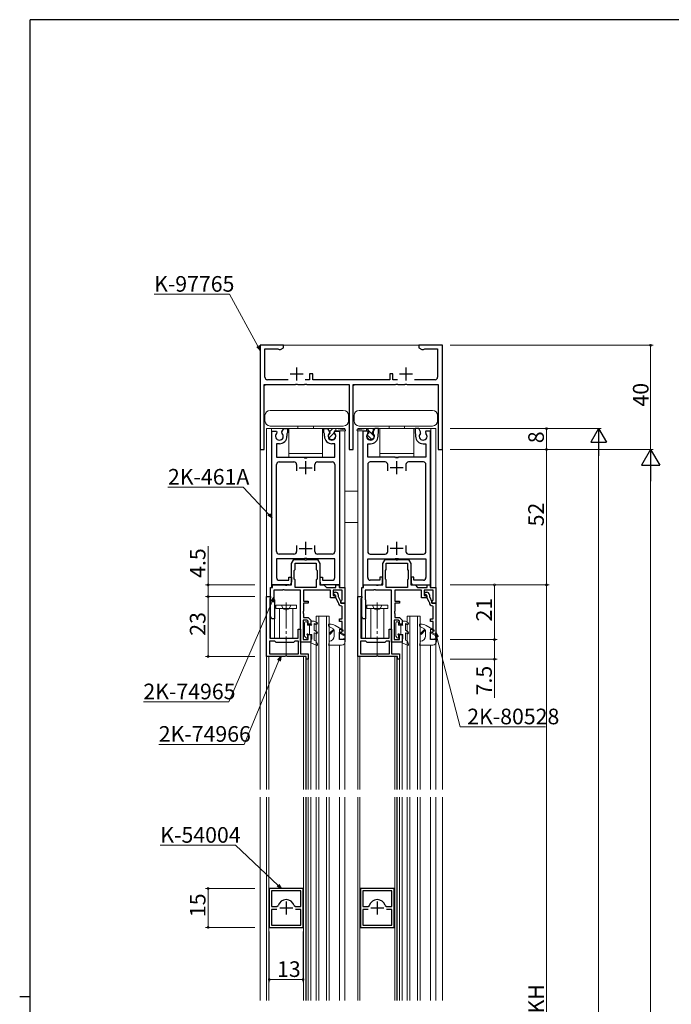
# Model space of a CAD drawing. Extents: x 0 to 1133, y 0 to 806.
# Drawn here: x 0 to 250, y 424 to 802 of the extents above; entities that cross this region are included whole.
import ezdxf

# ---------------------------------------------------------------- set-up
doc = ezdxf.new("R2010")
doc.units = 0
doc.linetypes.add('YCENTER_1', pattern=[13, 10, -1, 1, -1])
doc.linetypes.add('YHIDDEN_1', pattern=[4, 3, -1])
for name, color, linetype, lineweight in [('YKK_11', 7, 'CONTINUOUS', 30), ('YKK_12', 2, 'CONTINUOUS', 13), ('YKK_13', 4, 'CONTINUOUS', 13), ('YKK_D', 6, 'CONTINUOUS', 13)]:
    doc.layers.add(name, color=color, linetype=linetype, lineweight=lineweight)
doc.layers.add('YKK_ZWAK', color=7, linetype='CONTINUOUS')
doc.styles.get("Standard").update_dxf_attribs({"font": 'ROMANS.SHX', "bigfont": 'EXTFONT.SHX'})

# ---------------------------------------------------------------- blocks, each defined once
blk = doc.blocks.new('A201')
at = {"layer": 'YKK_ZWAK', "color": 254, "linetype": 'Continuous'}
for p, q in [((571, 410), (21, 410)), ((21, 35), (21, 410)), ((19, 222.5), (21, 222.5))]:
    blk.add_line(p, q, dxfattribs=at)

msp = doc.modelspace()

# ---------------------------------------------------------------- linework, layer by layer
at = {"layer": 'YKK_11', "color": 0, "linetype": 'ByBlock', "lineweight": -2, "ltscale": 0.5}
for p, q in [((101.37, 677), (92.37, 677)), ((92.37, 677), (92.37, 637)), ((101.37, 676), (101.37, 677)), ((162.37, 677), (153.37, 677)), ((153.37, 677), (153.37, 676)), ((162.37, 637), (162.37, 677)), ((94.17, 664.8), (94.17, 675.7)), ((94.17, 675.7), (99.13, 675.7)), ((99.13, 675.7), (99.4, 675.52)), ((99.4, 675.52), (99.67, 675.35)), ((99.67, 675.35), (100.25, 675.35)), ((100.25, 675.35), (101.37, 676)), ((153.37, 676), (154.5, 675.35)), ((154.5, 675.35), (155.07, 675.35)), ((155.07, 675.35), (155.35, 675.52)), ((155.35, 675.52), (155.62, 675.7)), ((155.62, 675.7), (160.57, 675.7)), ((160.57, 675.7), (160.57, 664.8)), ((112.57, 666), (111.37, 666)), ((111.37, 666), (111.37, 663.8)), ((112.57, 663.8), (112.57, 666)), ((143.37, 666), (142.17, 666)), ((142.17, 666), (142.17, 663.8)), ((143.37, 663.8), (143.37, 666)), ((93.97, 637), (93.97, 662)), ((93.97, 662), (105.92, 662)), ((103.09, 663.8), (95.17, 663.8)), ((105.92, 662), (106.1, 662.12)), ((106.1, 662.12), (106.65, 662.12)), ((106.65, 662.12), (106.83, 662)), ((106.83, 662), (109.42, 662)), ((109.42, 662), (109.6, 662.12)), ((109.6, 662.12), (110.15, 662.12)), ((111.37, 663.8), (109.66, 663.8)), ((110.15, 662.12), (110.33, 662)), ((110.33, 662), (126.57, 662)), ((119.42, 663.8), (112.57, 663.8)), ((119.6, 663.68), (119.42, 663.8)), ((120.15, 663.68), (119.6, 663.68)), ((120.33, 663.8), (120.15, 663.68)), ((134.42, 663.8), (120.33, 663.8)), ((126.57, 662), (126.57, 637)), ((128.17, 637), (128.17, 662)), ((128.17, 662), (144.42, 662)), ((134.6, 663.68), (134.42, 663.8)), ((135.15, 663.68), (134.6, 663.68)), ((135.33, 663.8), (135.15, 663.68)), ((142.17, 663.8), (135.33, 663.8)), ((145.09, 663.8), (143.37, 663.8)), ((144.42, 662), (144.6, 662.12)), ((144.6, 662.12), (145.15, 662.12)), ((145.15, 662.12), (145.33, 662)), ((145.33, 662), (147.92, 662)), ((147.92, 662), (148.1, 662.12)), ((148.1, 662.12), (148.65, 662.12)), ((148.65, 662.12), (148.83, 662)), ((148.83, 662), (160.77, 662)), ((159.57, 663.8), (151.66, 663.8)), ((160.77, 662), (160.77, 637)), ((96.87, 585), (96.87, 644)), ((96.87, 644), (98.68, 644)), ((98.68, 644), (98.81, 643.77)), ((98.81, 643.77), (98.72, 643.17)), ((100.74, 643.77), (101.45, 645)), ((100.82, 643.17), (100.74, 643.77)), ((101.45, 645), (102.87, 645)), ((102.77, 643.22), (102.67, 643.05)), ((102.67, 643.05), (102.67, 642.1)), ((102.87, 643.4), (102.77, 643.22)), ((102.87, 645), (102.87, 643.4)), ((116.87, 643.4), (116.87, 645)), ((116.87, 645), (118.3, 645)), ((116.97, 643.22), (116.87, 643.4)), ((117.07, 643.05), (116.97, 643.22)), ((117.07, 642.1), (117.07, 643.05)), ((118.3, 645), (119.01, 643.77)), ((119.01, 643.77), (118.92, 643.17)), ((120.94, 643.77), (121.07, 644)), ((121.02, 643.17), (120.94, 643.77)), ((121.07, 644), (122.87, 644)), ((122.87, 644), (122.87, 585)), ((131.88, 644), (131.88, 585)), ((133.68, 644), (131.88, 644)), ((133.81, 643.77), (133.68, 644)), ((133.72, 643.17), (133.81, 643.77)), ((136.45, 645), (135.74, 643.77)), ((135.74, 643.77), (135.83, 643.17)), ((137.88, 645), (136.45, 645)), ((137.68, 643.05), (137.78, 643.22)), ((137.68, 642.1), (137.68, 643.05)), ((137.78, 643.22), (137.88, 643.4)), ((137.88, 643.4), (137.88, 645)), ((153.3, 645), (151.88, 645)), ((151.88, 645), (151.88, 643.4)), ((151.88, 643.4), (151.98, 643.22)), ((151.98, 643.22), (152.08, 643.05)), ((152.08, 643.05), (152.08, 642.1)), ((154.01, 643.77), (153.3, 645)), ((153.92, 643.17), (154.01, 643.77)), ((156.07, 644), (155.94, 643.77)), ((155.94, 643.77), (156.03, 643.17)), ((157.88, 644), (156.07, 644)), ((157.88, 585), (157.88, 644)), ((99.77, 639.2), (98.67, 639.2)), ((98.67, 639.2), (98.67, 634)), ((121.07, 639.2), (119.97, 639.2)), ((121.07, 634), (121.07, 639.2)), ((133.68, 634), (133.68, 639.2)), ((133.68, 639.2), (134.78, 639.2)), ((154.98, 639.2), (156.08, 639.2)), ((156.08, 639.2), (156.08, 634)), ((92.37, 637), (93.97, 637)), ((126.57, 637), (128.17, 637)), ((160.77, 637), (162.37, 637)), ((98.67, 634), (109.2, 634)), ((99.67, 632.2), (105.37, 632.2)), ((109.2, 634), (109.39, 633.85)), ((109.39, 633.85), (110.35, 633.85)), ((110.35, 633.85), (110.54, 634)), ((110.54, 634), (121.07, 634)), ((114.37, 632.2), (120.07, 632.2)), ((144.21, 634), (133.68, 634)), ((140.38, 632.2), (134.68, 632.2)), ((144.4, 633.85), (144.21, 634)), ((145.35, 633.85), (144.4, 633.85)), ((145.55, 634), (145.35, 633.85)), ((156.08, 634), (145.55, 634)), ((155.08, 632.2), (149.38, 632.2)), ((98.67, 597.8), (98.67, 631.2)), ((106.37, 631.2), (106.37, 628.8)), ((113.37, 628.8), (113.37, 631.2)), ((121.07, 631.2), (121.07, 597.8)), ((133.68, 631.2), (133.68, 597.8)), ((141.38, 628.8), (141.38, 631.2)), ((148.38, 631.2), (148.38, 628.8)), ((156.08, 597.8), (156.08, 631.2)), ((106.37, 600.2), (106.37, 597.8)), ((113.37, 597.8), (113.37, 600.2)), ((141.38, 597.8), (141.38, 600.2)), ((148.38, 600.2), (148.38, 597.8)), ((109.2, 595), (98.67, 595)), ((98.67, 595), (98.67, 587.8)), ((105.37, 596.8), (99.67, 596.8)), ((104.47, 593.24), (105.37, 594.8)), ((105.37, 594.8), (109.42, 594.8)), ((109.39, 595.14), (109.2, 595)), ((110.35, 595.14), (109.39, 595.14)), ((109.42, 594.8), (109.6, 594.68)), ((109.6, 594.68), (110.15, 594.68)), ((110.15, 594.68), (110.33, 594.8)), ((110.33, 594.8), (114.37, 594.8)), ((110.54, 595), (110.35, 595.14)), ((121.07, 595), (110.54, 595)), ((120.07, 596.8), (114.37, 596.8)), ((114.37, 594.8), (115.27, 593.24)), ((121.07, 587.8), (121.07, 595)), ((133.68, 587.8), (133.68, 595)), ((133.68, 595), (144.21, 595)), ((134.68, 596.8), (140.38, 596.8)), ((139.48, 593.24), (140.38, 594.8)), ((140.38, 594.8), (144.42, 594.8)), ((144.21, 595), (144.4, 595.14)), ((144.4, 595.14), (145.35, 595.14)), ((144.42, 594.8), (144.6, 594.68)), ((144.6, 594.68), (145.15, 594.68)), ((145.15, 594.68), (145.33, 594.8)), ((145.33, 594.8), (149.38, 594.8)), ((145.35, 595.14), (145.55, 595)), ((145.55, 595), (156.08, 595)), ((149.38, 596.8), (155.08, 596.8)), ((149.38, 594.8), (150.28, 593.24)), ((156.08, 595), (156.08, 587.8)), ((104.47, 585), (104.47, 593.24)), ((105.47, 590.55), (105.82, 590.9)), ((105.47, 587.25), (105.47, 590.55)), ((105.82, 590.9), (105.82, 593.4)), ((105.82, 593.4), (113.92, 593.4)), ((113.92, 593.4), (113.92, 590.9)), ((113.92, 590.9), (114.27, 590.55)), ((114.27, 590.55), (114.27, 587.25)), ((115.27, 593.24), (115.27, 585)), ((139.48, 585), (139.48, 593.24)), ((140.48, 590.55), (140.83, 590.9)), ((140.48, 587.25), (140.48, 590.55)), ((140.83, 590.9), (140.83, 593.4)), ((140.83, 593.4), (148.93, 593.4)), ((148.93, 593.4), (148.93, 590.9)), ((148.93, 590.9), (149.28, 590.55)), ((149.28, 590.55), (149.28, 587.25)), ((150.28, 593.24), (150.28, 585)), ((99.67, 586.8), (103.37, 586.8)), ((103.37, 586.8), (103.37, 588)), ((103.37, 588), (104.37, 588)), ((104.37, 588), (104.37, 586)), ((105.82, 586.9), (105.47, 587.25)), ((105.82, 584), (105.82, 586.9)), ((114.27, 587.25), (113.92, 586.9)), ((113.92, 586.9), (113.92, 584)), ((115.37, 586), (115.37, 588)), ((115.37, 588), (116.37, 588)), ((116.37, 588), (116.37, 586.8)), ((116.37, 586.8), (120.07, 586.8)), ((138.38, 586.8), (134.68, 586.8)), ((139.38, 588), (138.38, 588)), ((138.38, 588), (138.38, 586.8)), ((139.38, 586), (139.38, 588)), ((140.83, 586.9), (140.48, 587.25)), ((140.83, 584), (140.83, 586.9)), ((149.28, 587.25), (148.93, 586.9)), ((148.93, 586.9), (148.93, 584)), ((151.38, 588), (150.38, 588)), ((150.38, 588), (150.38, 586)), ((151.38, 586.8), (151.38, 588)), ((155.08, 586.8), (151.38, 586.8)), ((96.37, 572.86), (96.37, 584)), ((96.37, 584), (97.07, 584)), ((103.37, 585), (96.87, 585)), ((97.07, 584), (97.07, 585)), ((97.07, 585), (101.92, 585)), ((100.92, 583), (97.67, 583)), ((97.67, 583), (97.67, 579.64)), ((101.1, 583.12), (100.92, 583)), ((101.65, 583.12), (101.1, 583.12)), ((101.83, 583), (101.65, 583.12)), ((107.87, 583), (101.83, 583)), ((101.92, 585), (102.1, 584.88)), ((102.1, 584.88), (102.65, 584.88)), ((102.65, 584.88), (102.83, 585)), ((102.83, 585), (104.47, 585)), ((113.92, 584), (105.82, 584)), ((113.92, 584), (105.82, 584)), ((107.87, 563), (107.87, 583)), ((119.37, 583), (109.07, 583)), ((109.07, 583), (109.07, 578.8)), ((115.27, 585), (116.87, 585)), ((122.87, 585), (116.37, 585)), ((116.87, 585), (117.87, 584)), ((117.87, 584), (121.47, 584)), ((119.37, 580), (119.37, 583)), ((123.87, 583), (120.37, 583)), ((120.37, 583), (120.37, 581)), ((120.67, 581.2, 0), (120.67, 582.2, 0)), ((120.67, 582.2, 0), (121.37, 582.2, 0)), ((121.47, 584), (121.47, 585)), ((121.47, 585), (122.67, 585)), ((122.67, 585), (122.67, 584)), ((122.67, 584), (124.87, 584)), ((123.87, 579.24), (123.87, 583)), ((124.87, 584), (124.87, 578)), ((131.38, 572.86), (131.38, 584)), ((131.38, 584), (132.08, 584)), ((131.88, 585), (138.38, 585)), ((132.08, 584), (132.08, 585)), ((132.08, 585), (136.92, 585)), ((135.92, 583), (132.68, 583)), ((132.68, 583), (132.68, 579.64)), ((136.1, 583.12), (135.92, 583)), ((136.65, 583.12), (136.1, 583.12)), ((136.83, 583), (136.65, 583.12)), ((142.88, 583), (136.83, 583)), ((136.92, 585), (137.1, 584.88)), ((137.1, 584.88), (137.65, 584.88)), ((137.65, 584.88), (137.83, 585)), ((137.83, 585), (139.48, 585)), ((148.93, 584), (140.83, 584)), ((148.93, 584), (140.83, 584)), ((142.88, 563), (142.88, 583)), ((154.38, 583), (144.08, 583)), ((144.08, 583), (144.08, 578.8)), ((150.28, 585), (151.88, 585)), ((151.38, 585), (157.88, 585)), ((151.88, 585), (152.88, 584)), ((152.88, 584), (156.48, 584)), ((154.38, 580), (154.38, 583)), ((158.88, 583), (155.38, 583)), ((155.38, 583), (155.38, 581)), ((155.68, 581.2, 0), (155.68, 582.2, 0)), ((155.68, 582.2, 0), (156.38, 582.2, 0)), ((156.48, 584), (156.48, 585)), ((156.48, 585), (157.68, 585)), ((157.68, 585), (157.68, 584)), ((157.68, 584), (159.88, 584)), ((158.88, 579.24), (158.88, 583)), ((159.88, 584), (159.88, 578)), ((94.87, 557.5), (94.87, 580.5)), ((94.87, 580.5), (96.37, 580.5)), ((96.19, 579.82), (96.07, 579.64)), ((96.07, 579.64), (96.07, 564.5)), ((96.37, 580.1), (96.19, 579.82)), ((96.37, 580.5), (96.37, 580.1)), ((97.67, 579.64), (97.77, 579.47)), ((97.77, 579.47), (97.87, 579.3)), ((97.87, 579.3), (97.87, 572)), ((109.07, 578.8), (110.87, 578.8)), ((110.87, 578.8), (110.87, 578)), ((121.37, 580), (119.37, 580)), ((120.37, 581), (121.37, 581)), ((121.22, 581.2, 0), (120.67, 581.2, 0)), ((121.22, 580.58, 0), (121.22, 581.2, 0)), ((122.34, 578.37, 0), (121.22, 580.58, 0)), ((121.37, 581), (121.37, 580)), ((122.37, 578.23, 0), (122.34, 578.37, 0)), ((122.37, 581.2, 0), (122.37, 580.53, 0)), ((122.37, 580.53, 0), (123.37, 578.55, 0)), ((123.37, 578.5), (123.69, 578.96)), ((123.37, 578.55, 0), (123.37, 578, 0)), ((123.37, 578), (123.37, 578.5)), ((123.69, 578.96), (123.87, 579.24)), ((129.88, 557.5), (129.88, 580.5)), ((129.88, 580.5), (131.38, 580.5)), ((131.2, 579.82), (131.08, 579.64)), ((131.08, 579.64), (131.08, 564.5)), ((131.38, 580.1), (131.2, 579.82)), ((131.38, 580.5), (131.38, 580.1)), ((132.68, 579.64), (132.78, 579.47)), ((132.78, 579.47), (132.88, 579.3)), ((132.88, 579.3), (132.88, 572)), ((144.08, 578.8), (145.88, 578.8)), ((145.88, 578.8), (145.88, 578)), ((156.38, 580), (154.38, 580)), ((155.38, 581), (156.38, 581)), ((156.23, 581.2, 0), (155.68, 581.2, 0)), ((156.23, 580.58, 0), (156.23, 581.2, 0)), ((157.34, 578.37, 0), (156.23, 580.58, 0)), ((156.38, 581), (156.38, 580)), ((157.38, 578.23, 0), (157.34, 578.37, 0)), ((157.38, 581.2, 0), (157.38, 580.53, 0)), ((157.38, 580.53, 0), (158.38, 578.55, 0)), ((158.38, 578.5), (158.69, 578.96)), ((158.38, 578.55, 0), (158.38, 578, 0)), ((158.38, 578), (158.38, 578.5)), ((158.69, 578.96), (158.88, 579.24)), ((109.07, 574.95), (108.95, 574.77)), ((108.95, 574.77), (108.95, 574.22)), ((110.87, 578), (109.07, 578)), ((109.07, 578), (109.07, 574.95)), ((123.37, 578, 0), (124.87, 578, 0)), ((124.87, 578), (123.37, 578)), ((123.87, 576.7, 0), (123.57, 577, 0)), ((123.87, 572, 0), (123.87, 576.7, 0)), ((124.87, 578, 0), (124.87, 564, 0)), ((144.08, 574.95), (143.96, 574.77)), ((143.96, 574.77), (143.96, 574.22)), ((145.88, 578), (144.08, 578)), ((144.08, 578), (144.08, 574.95)), ((158.38, 578, 0), (159.88, 578, 0)), ((159.88, 578), (158.38, 578)), ((158.88, 576.7, 0), (158.58, 577, 0)), ((158.88, 572, 0), (158.88, 576.7, 0)), ((159.88, 578, 0), (159.88, 564, 0)), ((96.87, 572), (96.37, 572.86)), ((97.87, 572), (96.87, 572)), ((110.46, 571.5), (108.87, 571.5)), ((108.87, 571.5), (108.87, 564)), ((108.95, 574.22), (109.07, 574.04)), ((109.07, 574.04), (109.07, 572.5)), ((109.07, 572.5), (110.87, 572.5)), ((110.87, 571.08), (110.46, 571.5)), ((110.87, 572.5), (111.87, 571.5)), ((110.87, 570), (110.87, 571.08)), ((111.87, 571.5), (111.87, 570)), ((122.87, 571, 0), (122.87, 572, 0)), ((122.87, 572, 0), (123.87, 572, 0)), ((123.87, 571, 0), (122.87, 571, 0)), ((123.87, 567.03, 0), (123.87, 571, 0)), ((131.88, 572), (131.38, 572.86)), ((132.88, 572), (131.88, 572)), ((145.46, 571.5), (143.88, 571.5)), ((143.88, 571.5), (143.88, 564)), ((143.96, 574.22), (144.08, 574.04)), ((144.08, 574.04), (144.08, 572.5)), ((144.08, 572.5), (145.88, 572.5)), ((145.88, 571.08), (145.46, 571.5)), ((145.88, 572.5), (146.88, 571.5)), ((145.88, 570), (145.88, 571.08)), ((146.88, 571.5), (146.88, 570)), ((157.88, 571, 0), (157.88, 572, 0)), ((157.88, 572, 0), (158.88, 572, 0)), ((158.88, 571, 0), (157.88, 571, 0)), ((158.88, 567.03, 0), (158.88, 571, 0)), ((106.97, 564.5), (106.97, 568)), ((106.97, 568), (107.87, 568)), ((107.87, 568), (107.87, 558.5)), ((111.87, 570), (110.87, 570)), ((122.87, 566.82, 0), (123.21, 567.02, 0)), ((123.21, 567.02, 0), (123.53, 566.84, 0)), ((123.53, 566.84, 0), (123.87, 567.03, 0)), ((141.98, 564.5), (141.98, 568)), ((141.98, 568), (142.88, 568)), ((142.88, 568), (142.88, 558.5)), ((146.88, 570), (145.88, 570)), ((157.88, 566.82, 0), (158.22, 567.02, 0)), ((158.22, 567.02, 0), (158.54, 566.84, 0)), ((158.54, 566.84, 0), (158.88, 567.03, 0)), ((96.07, 564.5), (101.92, 564.5)), ((96.07, 558.4), (96.07, 563.5)), ((96.07, 563.5), (97.87, 563.5)), ((97.87, 563.5), (98.37, 563)), ((101.92, 564.5), (102.1, 564.38)), ((102.1, 564.38), (102.65, 564.38)), ((102.65, 564.38), (102.83, 564.5)), ((102.83, 564.5), (106.97, 564.5)), ((105.37, 563), (105.87, 563.5)), ((105.87, 563.5), (106.97, 563.5)), ((106.97, 563.5), (106.97, 558.4)), ((108.87, 564), (110.87, 564)), ((110.87, 564), (110.87, 566)), ((110.87, 566), (111.87, 566)), ((111.87, 566), (111.87, 563)), ((122.87, 564, 0), (122.87, 566.82, 0)), ((124.87, 564, 0), (122.87, 564, 0)), ((131.08, 564.5), (136.92, 564.5)), ((131.08, 558.4), (131.08, 563.5)), ((131.08, 563.5), (132.88, 563.5)), ((132.88, 563.5), (133.38, 563)), ((136.92, 564.5), (137.1, 564.38)), ((137.1, 564.38), (137.65, 564.38)), ((137.65, 564.38), (137.83, 564.5)), ((137.83, 564.5), (141.98, 564.5)), ((140.38, 563), (140.88, 563.5)), ((140.88, 563.5), (141.98, 563.5)), ((141.98, 563.5), (141.98, 558.4)), ((143.88, 564), (145.88, 564)), ((145.88, 564), (145.88, 566)), ((145.88, 566), (146.88, 566)), ((146.88, 566), (146.88, 563)), ((157.88, 564, 0), (157.88, 566.82, 0)), ((159.88, 564, 0), (157.88, 564, 0)), ((98.37, 563), (105.37, 563)), ((111.87, 563), (107.87, 563)), ((133.38, 563), (140.38, 563)), ((146.88, 563), (142.88, 563)), ((101.92, 557.5), (94.87, 557.5)), ((106.97, 558.4), (96.07, 558.4)), ((106.97, 558.4), (96.07, 558.4)), ((102.1, 557.62), (101.92, 557.5)), ((102.65, 557.62), (102.1, 557.62)), ((102.83, 557.5), (102.65, 557.62)), ((110.07, 557.5), (102.83, 557.5)), ((107.87, 558.5), (110.87, 558.5)), ((110.07, 556.5), (110.07, 557.5)), ((110.87, 556.5), (110.07, 556.5)), ((110.87, 558.5), (110.87, 556.5)), ((136.92, 557.5), (129.88, 557.5)), ((141.98, 558.4), (131.08, 558.4)), ((141.98, 558.4), (131.08, 558.4)), ((137.1, 557.62), (136.92, 557.5)), ((137.65, 557.62), (137.1, 557.62)), ((137.83, 557.5), (137.65, 557.62)), ((145.08, 557.5), (137.83, 557.5)), ((142.88, 558.5), (145.88, 558.5)), ((145.08, 556.5), (145.08, 557.5)), ((145.88, 556.5), (145.08, 556.5)), ((145.88, 558.5), (145.88, 556.5)), ((108.88, 468.5), (95.88, 468.5)), ((95.88, 468.5), (95.88, 453.5)), ((107.98, 467.6), (96.78, 467.6)), ((96.78, 467.6), (96.78, 461.6)), ((107.98, 467.6), (96.78, 467.6)), ((107.98, 461.6), (107.98, 467.6)), ((108.88, 453.5), (108.88, 468.5)), ((143.87, 468.5), (130.87, 468.5)), ((130.87, 468.5), (130.87, 453.5)), ((142.97, 467.6), (131.77, 467.6)), ((131.77, 467.6), (131.77, 461.6)), ((142.97, 467.6), (131.77, 467.6)), ((142.97, 461.6), (142.97, 467.6)), ((143.87, 453.5), (143.87, 468.5)), ((96.78, 461.6), (98.84, 461.6)), ((98.84, 461.6), (99.32, 461.95)), ((105.43, 461.95), (105.91, 461.6)), ((105.91, 461.6), (107.98, 461.6)), ((131.77, 461.6), (133.84, 461.6)), ((133.84, 461.6), (134.32, 461.95)), ((140.43, 461.95), (140.91, 461.6)), ((140.91, 461.6), (142.97, 461.6)), ((98.84, 460.4), (96.78, 460.4)), ((96.78, 460.4), (96.78, 454.4)), ((98.84, 460.4), (96.78, 460.4)), ((107.98, 460.4), (105.91, 460.4)), ((107.98, 454.4), (107.98, 460.4)), ((133.84, 460.4), (131.77, 460.4)), ((131.77, 460.4), (131.77, 454.4)), ((133.84, 460.4), (131.77, 460.4)), ((142.97, 460.4), (140.91, 460.4)), ((142.97, 454.4), (142.97, 460.4)), ((96.78, 454.4), (107.98, 454.4)), ((131.77, 454.4), (142.97, 454.4)), ((95.88, 453.5), (108.88, 453.5)), ((130.87, 453.5), (143.87, 453.5))]:
    msp.add_line(p, q, dxfattribs=at)
at = {"layer": 'YKK_11', "color": 2, "ltscale": 0.5}
for p, q in [((103.87, 666), (108.87, 666)), ((106.37, 668.5), (106.37, 663.5)), ((145.87, 666), (150.87, 666)), ((148.37, 668.5), (148.37, 663.5)), ((109.87, 627.5), (109.87, 632.5)), ((144.88, 627.5), (144.88, 632.5)), ((107.37, 630), (112.37, 630)), ((147.38, 630), (142.38, 630)), ((109.87, 596.5), (109.87, 601.5)), ((144.88, 596.5), (144.88, 601.5)), ((107.37, 599), (112.37, 599)), ((147.38, 599), (142.38, 599)), ((102.38, 463.5), (102.38, 458.5)), ((137.37, 463.5), (137.37, 458.5)), ((99.88, 461), (104.88, 461)), ((134.87, 461), (139.87, 461))]:
    msp.add_line(p, q, dxfattribs=at)
at = {"layer": 'YKK_11', "ltscale": 1.5}
for p, q in [((93.97, 661.5), (94.47, 662)), ((128.17, 661.5), (128.67, 662))]:
    msp.add_line(p, q, dxfattribs=at)
at = {"layer": 'YKK_11', "color": 0, "linetype": 'ByBlock', "lineweight": -2, "ltscale": 0.5}
for centre, radius, start, end in [((95.17, 664.8), 1, 180, 270), ((159.57, 664.8), 1, 270, 0), ((99.77, 642.1), 1.5, 134.4778, 45.5222), ((119.97, 642.1), 1.5, 134.4775, 45.5225), ((134.78, 642.1), 1.5, 134.4775, 45.5225), ((154.98, 642.1), 1.5, 134.4778, 45.5222), ((99.77, 642.1), 2.9, 270, 0.0003), ((119.97, 642.1), 2.9, 180, 270), ((134.78, 642.1), 2.9, 270, 0), ((154.98, 642.1), 2.9, 179.9997, 270), ((99.67, 631.2), 1, 90, 180.0001), ((105.37, 631.2), 1, 360, 90), ((114.37, 631.2), 1, 90, 179.9991), ((120.07, 631.2), 1, 360, 90), ((134.68, 631.2), 1, 90, 180), ((140.38, 631.2), 1, 0.0009, 90), ((149.38, 631.2), 1, 90, 180), ((155.08, 631.2), 1, 359.9999, 90), ((99.67, 597.8), 1, 180, 270), ((105.37, 597.8), 1, 270, 360), ((114.37, 597.8), 1, 180.0009, 270), ((120.07, 597.8), 1, 270, 360), ((134.68, 597.8), 1, 180, 270), ((140.38, 597.8), 1, 270, 359.9991), ((149.38, 597.8), 1, 180, 270), ((155.08, 597.8), 1, 270, 0), ((99.67, 587.8), 1, 180, 270), ((103.37, 586), 1, 270.0009, 359.9991), ((116.37, 586), 1, 180.0009, 270), ((120.07, 587.8), 1, 270, 360), ((134.68, 587.8), 1, 180, 270), ((138.38, 586), 1, 270, 359.9991), ((151.38, 586), 1, 180.0009, 269.9991), ((155.08, 587.8), 1, 270, 0), ((121.37, 581.2, 0), 1, 0, 90), ((156.38, 581.2, 0), 1, 0, 90), ((123.57, 578.2, 0), 1.2, 178.3583, 270), ((158.58, 578.2, 0), 1.2, 178.3583, 270), ((102.38, 461), 3.2, 17.2952, 162.7048), ((137.37, 461), 3.2, 17.2952, 162.7048)]:
    msp.add_arc(centre, radius, start, end, dxfattribs=at)
at = {"layer": 'YKK_12', "linetype": 'Continuous', "ltscale": 1.5}
for p, q in [((92.37, 677), (92.37, 506.5)), ((162.37, 677), (162.37, 506.5)), ((94.87, 645), (124.87, 645)), ((94.87, 506.5), (94.87, 645)), ((96.77, 584), (96.77, 645)), ((122.97, 644.83), (122.97, 645)), ((122.97, 584), (122.97, 644.2)), ((124.87, 645), (124.87, 644.61)), ((124.87, 644.2), (124.87, 506.5)), ((159.88, 645), (129.88, 645)), ((129.88, 645), (129.88, 644.61)), ((129.88, 644.2), (129.88, 506.5)), ((131.78, 644.83), (131.78, 645)), ((131.78, 584), (131.78, 644.2)), ((157.98, 584), (157.98, 645)), ((159.88, 506.5), (159.88, 645))]:
    msp.add_line(p, q, dxfattribs=at)
at = {"layer": 'YKK_12'}
for p, q in [((92.37, 677), (162.37, 677)), ((96.37, 572.94), (96.37, 564.5)), ((97.87, 572.3), (97.87, 564.5)), ((113.87, 506.5), (113.87, 573)), ((113.87, 573), (118.87, 573)), ((114.87, 573), (114.87, 506.5)), ((117.87, 506.5), (117.87, 573)), ((118.87, 573), (118.87, 506.5)), ((131.38, 572.94), (131.38, 564.5)), ((132.88, 572.3), (132.88, 564.5)), ((148.88, 506.5), (148.88, 573)), ((148.88, 573), (153.88, 573)), ((149.88, 573), (149.88, 506.5)), ((152.88, 506.5), (152.88, 573)), ((153.88, 573), (153.88, 506.5)), ((111.87, 562.8), (111.87, 506.5)), ((146.88, 562.8), (146.88, 506.5)), ((110.87, 556.8), (110.87, 506.5)), ((145.87, 557.3), (145.87, 506.5)), ((92.38, 425.5), (92.38, 503.5)), ((94.87, 425.5), (94.87, 503.5)), ((110.87, 503.5), (110.87, 425.5)), ((111.87, 503.5), (111.87, 425.5)), ((113.87, 425.5), (113.87, 503.5)), ((114.87, 503.5), (114.87, 425.5)), ((117.87, 425.5), (117.87, 503.5)), ((118.87, 503.5), (118.87, 425.5)), ((122.87, 425.5), (122.87, 503.5)), ((124.87, 425.5), (124.87, 503.5)), ((129.88, 425.5), (129.88, 503.5)), ((145.87, 503.5), (145.87, 425.5)), ((146.88, 503.5), (146.88, 425.5)), ((148.88, 425.5), (148.88, 503.5)), ((149.88, 503.5), (149.88, 425.5)), ((152.88, 425.5), (152.88, 503.5)), ((153.88, 503.5), (153.88, 425.5)), ((157.88, 503.5), (157.88, 425.5)), ((159.88, 503.5), (159.88, 425.5)), ((162.38, 425.5), (162.38, 503.5))]:
    msp.add_line(p, q, dxfattribs=at)
at = {"layer": 'YKK_12', "ltscale": 1.2}
for p, q in [((122.87, 506.5), (122.87, 561.9)), ((157.88, 506.5, 0), (157.88, 561.9, 0))]:
    msp.add_line(p, q, dxfattribs=at)
at = {"layer": 'YKK_12', "linetype": 'Continuous', "ltscale": 0.5}
for p, q in [((95.67, 557.5), (95.67, 506.5)), ((109.07, 557.5, 0), (109.07, 506.5, 0)), ((109.87, 557.5, 0), (109.87, 506.5, 0)), ((110.07, 556.8), (110.07, 506.5)), ((130.67, 557.5), (130.67, 506.5)), ((144.07, 557.5, 0), (144.07, 506.5, 0)), ((144.87, 557.5, 0), (144.87, 506.5, 0)), ((145.07, 557.28, 0), (145.07, 506.5, 0)), ((95.67, 503.5), (95.67, 425.5)), ((109.07, 503.5, 0), (109.07, 425.5, 0)), ((109.87, 503.5, 0), (109.87, 425.5, 0)), ((110.07, 503.5), (110.07, 425.5)), ((130.67, 503.5), (130.67, 425.5)), ((144.07, 503.5, 0), (144.07, 425.5, 0)), ((144.87, 503.5, 0), (144.87, 425.5, 0)), ((145.07, 503.5, 0), (145.07, 425.5, 0))]:
    msp.add_line(p, q, dxfattribs=at)
at = {"layer": 'YKK_13'}
for p, q in [((124.33, 652), (96.23, 652)), ((158.53, 652), (130.43, 652)), ((94.23, 650), (94.23, 648)), ((126.33, 648), (126.33, 650)), ((128.43, 650), (128.43, 648)), ((160.53, 648), (160.53, 650)), ((96.23, 646), (124.33, 646)), ((116.38, 645), (103.38, 645)), ((103.38, 645), (103.38, 634)), ((106.88, 645), (106.88, 646)), ((112.88, 645), (112.88, 646)), ((116.38, 634), (116.38, 645)), ((118.48, 645), (121.48, 645)), ((119.33, 643.52), (118.48, 645)), ((119.09, 643.93), (119.98, 644.81)), ((119.33, 643.22), (119.33, 643.52)), ((119.98, 644.81), (120.16, 645)), ((119.98, 642.57), (120.63, 643.22)), ((120.63, 643.52), (121.01, 644.2)), ((120.63, 643.22), (120.63, 643.52)), ((121.01, 644.2), (124.98, 644.2)), ((121.48, 644.2), (121.48, 645)), ((121.48, 645), (125, 644.6)), ((133.28, 645), (129.75, 644.6)), ((133.74, 644.2), (129.78, 644.2)), ((130.43, 646), (158.53, 646)), ((136.28, 645), (133.28, 645)), ((133.28, 644.2), (133.28, 645)), ((134.78, 643.57), (133.34, 645)), ((134.13, 643.52), (133.74, 644.2)), ((134.13, 643.22), (134.13, 643.52)), ((136.06, 642.28), (134.78, 643.57)), ((135.43, 643.52), (136.28, 645)), ((135.43, 643.22), (135.43, 643.52)), ((136.02, 644.56), (135.59, 645)), ((151.38, 645), (138.38, 645)), ((138.38, 645), (138.38, 634)), ((141.88, 645), (141.88, 646)), ((147.88, 645), (147.88, 646)), ((151.38, 634), (151.38, 645)), ((118.85, 641.44), (119.5, 642.1)), ((119.5, 642.1), (119.98, 642.57)), ((120.62, 640.97), (121.11, 641.46)), ((134, 642.1), (133.55, 642.54)), ((134.78, 641.32), (134, 642.1)), ((135.22, 640.87), (134.78, 641.32)), ((103.38, 635.5), (116.38, 635.5)), ((138.38, 635.5), (151.38, 635.5)), ((103.38, 634), (116.38, 634)), ((138.38, 634), (151.38, 634)), ((98.37, 577.2), (106.37, 577.2)), ((98.37, 577.2), (98.37, 576)), ((98.37, 576), (106.37, 576)), ((99.87, 564.5), (99.87, 576)), ((104.87, 564.5), (104.87, 576)), ((106.37, 576), (106.37, 577.2)), ((133.38, 577.2), (141.38, 577.2)), ((133.38, 577.2), (133.38, 576)), ((133.38, 576), (141.38, 576)), ((134.88, 564.5), (134.88, 576)), ((139.88, 564.5), (139.88, 576)), ((141.38, 576), (141.38, 577.2)), ((99.87, 564.5), (104.87, 564.5)), ((134.88, 564.5), (139.88, 564.5))]:
    msp.add_line(p, q, dxfattribs=at)
at = {"layer": 'YKK_13', "linetype": 'Continuous', "ltscale": 1.5}
for p, q in [((124.88, 621), (129.88, 621)), ((124.88, 609), (129.88, 609))]:
    msp.add_line(p, q, dxfattribs=at)
at = {"layer": 'YKK_13', "linetype": 'YHIDDEN_1', "ltscale": 0.5}
for p, q in [((100.57, 577.2), (101.23, 575.87)), ((101.23, 575.87), (102.37, 575.26)), ((103.52, 575.87), (102.37, 575.26)), ((104.17, 577.2), (103.52, 575.87)), ((135.58, 577.2), (136.23, 575.87)), ((136.23, 575.87), (137.38, 575.26)), ((138.52, 575.87), (137.38, 575.26)), ((139.18, 577.2), (138.52, 575.87))]:
    msp.add_line(p, q, dxfattribs=at)
at = {"layer": 'YKK_13', "linetype": 'YCENTER_1'}
for p, q in [((102.37, 578.23), (102.37, 557.61)), ((137.38, 578.23), (137.38, 557.61))]:
    msp.add_line(p, q, dxfattribs=at)
at = {"layer": 'YKK_13', "ltscale": 0.5}
for p, q in [((110.27, 570.8), (109.77, 570.8)), ((111.87, 571.1), (113.17, 571.1)), ((111.87, 570.12), (111.87, 571.1)), ((113.17, 571.1), (114.17, 570.52)), ((145.28, 570.8), (144.78, 570.8)), ((146.88, 571.1), (148.18, 571.1)), ((146.88, 570.12), (146.88, 571.1)), ((148.18, 571.1), (149.18, 570.52)), ((109.47, 570.5), (109.47, 565.27)), ((110.57, 569.6), (110.57, 570.5)), ((110.57, 569.6), (112.17, 569.6)), ((111.37, 569.6), (111.37, 566)), ((111.87, 570.12), (112.17, 569.6)), ((113.77, 569.83), (113.17, 570.17)), ((113.17, 570.17), (113.17, 567.6)), ((113.17, 567.6), (114.17, 567.02)), ((119.15, 570, 0), (118.57, 570, 0)), ((118.57, 570, 0), (118.57, 569.2, 0)), ((118.57, 569.2, 0), (120.62, 568.01, 0)), ((120.62, 568.01, 0), (119.17, 566.56, 0)), ((120.87, 567.7, 0), (119.17, 566, 0)), ((120.87, 567.7, 0), (120.87, 565.39, 0)), ((121.15, 569.46, 0), (124.27, 567.66, 0)), ((122.87, 568, 0), (124.27, 567.2, 0)), ((122.87, 567.04, 0), (122.87, 568, 0)), ((124.57, 566.06, 0), (122.87, 567.04, 0)), ((124.27, 567.2, 0), (124.27, 567.66, 0)), ((144.48, 570.5), (144.48, 565.27)), ((145.58, 569.6), (145.58, 570.5)), ((145.58, 569.6), (147.18, 569.6)), ((146.38, 569.6), (146.38, 566)), ((146.88, 570.12), (147.18, 569.6)), ((148.78, 569.83), (148.18, 570.17)), ((148.18, 570.17), (148.18, 567.6)), ((148.18, 567.6), (149.18, 567.02)), ((154.15, 570, 0), (153.58, 570, 0)), ((153.58, 570, 0), (153.58, 569.2, 0)), ((153.58, 569.2, 0), (155.63, 568.01, 0)), ((155.63, 568.01, 0), (154.18, 566.56, 0)), ((155.88, 567.7, 0), (154.18, 566, 0)), ((155.88, 567.7, 0), (155.88, 565.39, 0)), ((156.15, 569.46, 0), (159.28, 567.66, 0)), ((157.88, 568, 0), (159.28, 567.2, 0)), ((157.88, 567.04, 0), (157.88, 568, 0)), ((159.58, 566.06, 0), (157.88, 567.04, 0)), ((159.28, 567.2, 0), (159.28, 567.66, 0)), ((110.06, 564.68), (109.47, 565.27)), ((110.57, 564.9), (110.57, 565.75)), ((110.82, 566), (112.17, 566)), ((112.17, 564.32), (111.87, 563.8)), ((111.87, 562.8), (111.87, 563.8)), ((112.17, 566), (112.17, 564.32)), ((113.17, 566.67), (113.17, 563.8)), ((113.77, 566.33), (113.17, 566.67)), ((113.17, 563.8), (113.93, 563.36)), ((114.36, 562.2), (113.93, 563.36)), ((118.98, 563.4, 0), (118.57, 561.9, 0)), ((119.17, 566, 0), (119.17, 566.56, 0)), ((122.87, 566.58, 0), (124.57, 565.6, 0)), ((122.87, 564, 0), (122.87, 566.58, 0)), ((125.07, 564.4, 0), (122.87, 564, 0)), ((124.57, 565.6, 0), (124.57, 566.06, 0)), ((125.07, 563.3, 0), (125.07, 564.4, 0)), ((145.06, 564.68), (144.48, 565.27)), ((145.58, 564.9), (145.58, 565.75)), ((145.83, 566), (147.18, 566)), ((147.18, 564.32), (146.88, 563.8)), ((146.88, 562.8), (146.88, 563.8)), ((147.18, 566), (147.18, 564.32)), ((148.18, 566.67), (148.18, 563.8)), ((148.78, 566.33), (148.18, 566.67)), ((148.18, 563.8), (148.94, 563.36)), ((149.36, 562.2), (148.94, 563.36)), ((153.98, 563.4, 0), (153.58, 561.9, 0)), ((154.18, 566, 0), (154.18, 566.56, 0)), ((157.88, 566.58, 0), (159.58, 565.6, 0)), ((157.88, 564, 0), (157.88, 566.58, 0)), ((160.08, 564.4, 0), (157.88, 564, 0)), ((159.58, 565.6, 0), (159.58, 566.06, 0)), ((160.08, 563.3, 0), (160.08, 564.4, 0)), ((113.95, 561.82), (111.87, 562.8)), ((118.57, 561.9, 0), (123.67, 561.9, 0)), ((148.95, 561.82), (146.88, 562.8)), ((153.58, 561.9, 0), (158.68, 561.9, 0))]:
    msp.add_line(p, q, dxfattribs=at)
at = {"layer": 'YKK_13'}
for centre, radius, start, end in [((96.23, 650), 2, 90, 180), ((124.33, 650), 2, 0, 90), ((130.43, 650), 2, 90, 180), ((158.53, 650), 2, 0, 90), ((96.23, 648), 2, 180, 270), ((124.33, 648), 2, 270, 0), ((130.43, 648), 2, 180, 270), ((158.53, 648), 2, 270, 0), ((119.98, 642.1), 1.3, 120, 60), ((124.98, 644.4), 0.2, 270, 83.5011), ((129.78, 644.4), 0.2, 96.4989, 270), ((134.78, 642.1), 1.3, 120, 60)]:
    msp.add_arc(centre, radius, start, end, dxfattribs=at)
at = {"layer": 'YKK_13', "ltscale": 0.5}
for centre, radius, start, end in [((109.77, 570.5), 0.3, 90, 180), ((110.27, 570.5), 0.3, 0, 90), ((144.78, 570.5), 0.3, 90, 180), ((145.28, 570.5), 0.3, 0, 90), ((113.97, 570.17), 0.4, 240, 60), ((113.97, 566.67), 0.4, 240, 60), ((119.15, 566, 0), 4, 60.0008, 90.0008), ((148.98, 570.17), 0.4, 240, 60), ((148.98, 566.67), 0.4, 240, 60), ((154.15, 566, 0), 4, 60.0008, 90.0008), ((110.27, 564.9), 0.3, 225, 0), ((110.57, 566), 0.25, 0, 270), ((118.87, 565.39, 0), 2, 272.9226, 0.0008), ((123.67, 563.3, 0), 1.4, 270.0008, 0.0008), ((145.28, 564.9), 0.3, 225, 0), ((145.58, 566), 0.25, 0, 270), ((153.88, 565.39, 0), 2, 272.9226, 0.0008), ((158.68, 563.3, 0), 1.4, 270.0008, 0.0008), ((114.07, 562.1), 0.3, 244.8835, 20), ((149.08, 562.1), 0.3, 244.8835, 20)]:
    msp.add_arc(centre, radius, start, end, dxfattribs=at)
at = {"layer": 'YKK_D'}
for p, q in [((80.58, 696.57), (51.64, 696.57)), ((91.55, 676.66), (80.58, 696.57)), ((165.37, 645), (223.37, 645)), ((222.37, 639), (222.37, 149)), ((85.89, 622.52), (56.95, 622.52)), ((95.71, 612.06), (85.89, 622.52)), ((72.38, 585), (72.38, 599.9)), ((90.37, 585), (71.38, 585)), ((72.38, 580.5), (72.38, 585)), ((165.37, 585), (183.38, 585)), ((165.37, 585), (203.38, 585)), ((182.38, 585), (182.38, 564)), ((202.38, 585), (202.37, 263)), ((90.37, 580.5), (71.38, 580.5)), ((90.37, 580.5), (71.38, 580.5)), ((72.38, 580.5), (72.38, 557.5)), ((97, 578.6), (80.3, 540.1)), ((160.3, 564.93), (169.22, 530.5)), ((165.37, 564), (183.38, 564)), ((165.37, 564), (183.38, 564)), ((182.38, 564), (182.38, 556.5)), ((90.37, 557.5), (71.38, 557.5)), ((99.6, 555.93), (86.2, 523.8)), ((165.37, 556.5), (183.38, 556.5)), ((182.38, 556.5), (182.38, 541.6)), ((80.3, 540.1), (47.52, 540.1)), ((169.22, 530.5), (202, 530.5)), ((86.2, 523.8), (53.42, 523.8)), ((82.97, 485.03), (54.03, 485.03)), ((99.26, 469.66), (82.97, 485.03)), ((90.37, 468.5), (71.38, 468.5)), ((72.38, 468.5), (72.38, 453.5)), ((90.37, 453.5), (71.38, 453.5)), ((95.88, 452), (95.88, 432.5)), ((108.88, 452), (108.88, 432.5)), ((95.88, 433.5), (108.88, 433.5))]:
    msp.add_line(p, q, dxfattribs=at)
at = {"layer": 'YKK_D', "linetype": 'ByBlock', "lineweight": -2}
for p, q in [((92.37, 675.17), (91.55, 676.66)), ((91.95, 676.88), (92.37, 675.17)), ((92.37, 675.17), (91.16, 676.44)), ((96.04, 612.37), (96.87, 610.82)), ((96.87, 610.82), (95.38, 611.75)), ((96.87, 610.82), (95.71, 612.06)), ((96.58, 578.78), (97.67, 580.16)), ((97.67, 580.16), (97, 578.6)), ((97.67, 580.16), (97.42, 578.42)), ((159.86, 564.82), (159.88, 566.58)), ((159.88, 566.58), (160.74, 565.04)), ((159.88, 566.58), (160.3, 564.93)), ((99.18, 556.1), (100.26, 557.5)), ((100.26, 557.5), (99.6, 555.93)), ((100.26, 557.5), (100.02, 555.75)), ((100.49, 468.5), (98.95, 469.33)), ((100.49, 468.5), (99.26, 469.66)), ((99.57, 470), (100.49, 468.5))]:
    msp.add_line(p, q, dxfattribs=at)
at = {"layer": 'YKK_D', "ltscale": 1.5}
for p, q in [((165.37, 677), (243.37, 677)), ((242.37, 637), (242.37, 677)), ((165.37, 645), (203.37, 645)), ((202.37, 645), (202.37, 637)), ((165.37, 637), (203.37, 637)), ((165.37, 637), (203.37, 637)), ((165.37, 637), (243.37, 637)), ((165.37, 637), (243.37, 637)), ((202.37, 637), (202.37, 585)), ((242.37, 630), (242.37, 144)), ((165.37, 585), (203.37, 585))]:
    msp.add_line(p, q, dxfattribs=at)
at = {"layer": 'YKK_D', "lineweight": -2}
for p, q in [((222.37, 645), (219.37, 639.8)), ((222.37, 645), (225.37, 639.8)), ((222.37, 645), (222.37, 634.6)), ((219.37, 639.8), (225.37, 639.8)), ((242.37, 637), (238.87, 630.94)), ((242.37, 637), (245.87, 630.94)), ((242.37, 637), (242.37, 624.88)), ((238.87, 630.94), (245.87, 630.94))]:
    msp.add_line(p, q, dxfattribs=at)
at = {"layer": 'YKK_D', "linetype": 'ByBlock', "const_width": 0.85}
for points in [[(242.37, 676.89, 1), (242.37, 677.11, 1)], [(202.37, 644.89, 1), (202.37, 645.1, 1)], [(202.37, 637.11, 1), (202.37, 636.89, 1)], [(202.37, 636.89, 1), (202.37, 637.11, 1)], [(72.38, 584.89, 1), (72.38, 585.1, 1)], [(182.38, 584.89, 1), (182.38, 585.1, 1)], [(202.37, 585.1, 1), (202.37, 584.89, 1)], [(202.38, 584.89, 1), (202.38, 585.1, 1)], [(72.38, 580.39, 1), (72.38, 580.6, 1)], [(72.38, 580.6, 1), (72.38, 580.39, 1)], [(182.38, 564.1, 1), (182.38, 563.89, 1)], [(182.38, 563.89, 1), (182.38, 564.1, 1)], [(72.38, 557.6, 1), (72.38, 557.39, 1)], [(182.38, 556.6, 1), (182.38, 556.39, 1)], [(72.38, 468.39, 1), (72.38, 468.6, 1)], [(72.38, 453.6, 1), (72.38, 453.39, 1)], [(95.98, 433.5, 1), (95.77, 433.5, 1)], [(108.77, 433.5, 1), (108.98, 433.5, 1)]]:
    msp.add_lwpolyline(points, format="xyb", close=True, dxfattribs=at)

# ---------------------------------------------------------------- block references
at = {"layer": 'YKK_ZWAK', "xscale": 2, "yscale": 2, "zscale": 2}
msp.add_blockref('A201', (-38, -18), dxfattribs=at)

# ---------------------------------------------------------------- texts
at = {"layer": 'YKK_D'}
for s, p in [('K-97765', (51.64, 697.57)), ('2K-461A', (56.95, 623.52)), ('2K-74965', (47.52, 541.1)), ('2K-80528', (171.92, 531.5)), ('2K-74966', (53.42, 524.8)), ('K-54004', (54.03, 486.03)), ('13', (98.86, 434.5))]:
    msp.add_text(s, height=6, dxfattribs=at).set_placement(p)
for s, rotation, p in [('40', 90, (241.57, 653.48)), ('8', 90, (201.37, 639.4)), ('52', 90, (201.37, 607.48)), ('4.5', 90, (71.38, 587.7)), ('21', 90, (181.38, 570.98)), ('23', 90, (71.38, 565.48)), ('7.5', 90, (181.38, 542.6)), ('15', 90, (71.38, 457.48)), ('KH', 89.9999, (201.37, 420.48))]:
    msp.add_text(s, height=6, rotation=rotation, dxfattribs=at).set_placement(p)

doc.saveas('drawing.dxf')
